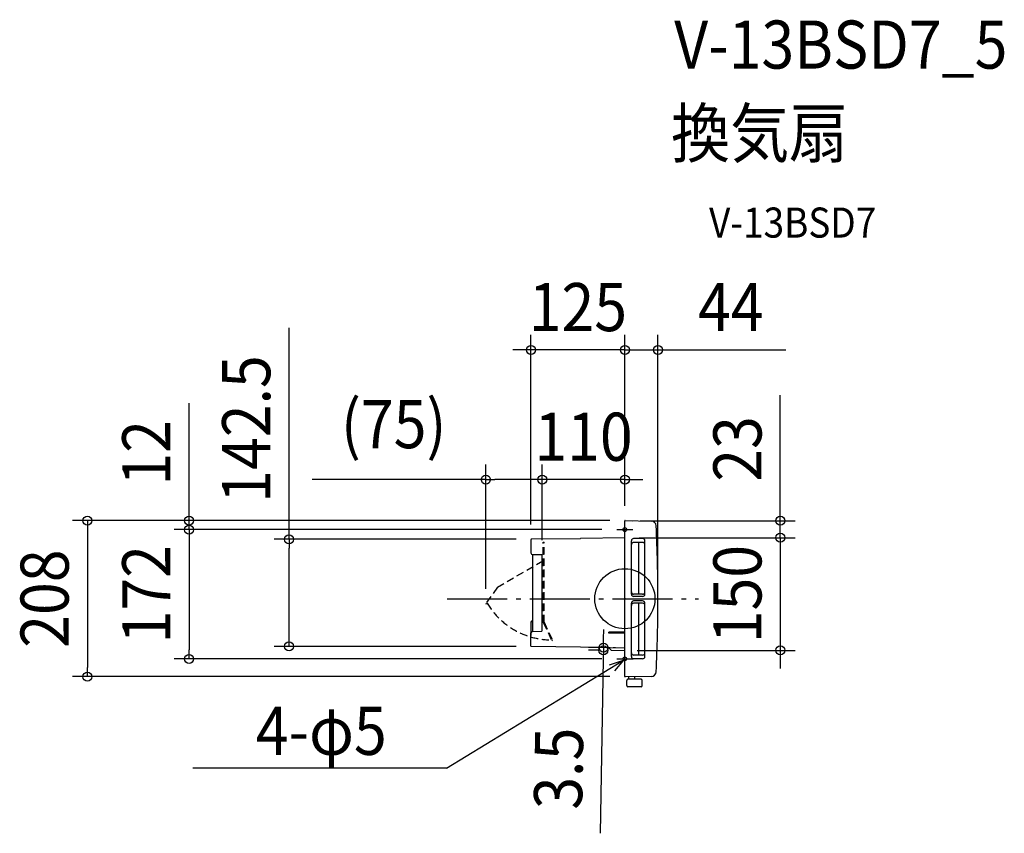
# Model space of a CAD drawing. Extents: x -805 to 505, y -312 to 771.
import ezdxf
from ezdxf.enums import TextEntityAlignment as Align

# ---------------------------------------------------------------- set-up
doc = ezdxf.new("R2010")
doc.units = 0
doc.header["$LTSCALE"] = 20
doc.header["$PDMODE"] = 3
doc.header["$PDSIZE"] = -2
doc.linetypes.add('DASHDOT', pattern=[5.5, 4, -0.6, 0.3, -0.6])
doc.linetypes.add('DASHED', pattern=[0.75, 0.5, -0.25])
doc.layers.get('DEFPOINTS').update_dxf_attribs({"linetype": 'CONTINUOUS'})
for name, color, linetype in [('ARRANGE', 1, 'CONTINUOUS'), ('BASIS', 6, 'DASHDOT'), ('DETAIL', 5, 'CONTINUOUS'), ('ETC', 61, 'CONTINUOUS'), ('FIX', 11, 'CONTINUOUS'), ('NOTE', 4, 'CONTINUOUS'), ('OUTLINE', 3, 'CONTINUOUS'), ('SIZE', 30, 'CONTINUOUS')]:
    doc.layers.add(name, color=color, linetype=linetype)
doc.styles.get("Standard").update_dxf_attribs({"font": 'SIMPLEX.shx', "width": 0.9, "height": 64, "bigfont": 'BIGFONT.shx'})

msp = doc.modelspace()

# ---------------------------------------------------------------- linework, layer by layer
at = {"layer": 'ARRANGE', "color": 1, "linetype": 'CONTINUOUS'}
msp.add_circle((0, 0), 40, dxfattribs=at)
msp.add_point((0, 0), dxfattribs=at)
at = {"layer": 'BASIS', "color": 6, "linetype": 'DASHDOT'}
msp.add_line((-236.568684, 0), (98.133803, 0), dxfattribs=at)
at = {"layer": 'DEFPOINTS', "color": 30, "linetype": 'CONTINUOUS'}
for p in [(-125.000012, 331.153264), (43.999592, 331.153264), (-185.00006, 158.618128), (-110.000096, 158.618128), (-579.753686, 92), (-10.613386, 92), (-10.613386, 92), (-0.099372, 104.046009), (-0.099372, 104.046009), (0, 103.738993), (0, 103.738993), (0, 103.738993), (0.299998, 103.738993), (-125.000012, 78.646149), (-124.50874, 79.146074), (-1.034815, 81.194278), (-0.461188, 81.204291), (206.707523, 81.204291), (-110.000096, 57.904917), (-110.000096, 57.904917), (43.999592, 0.044645), (-185.00006, -6.591779), (-446.784314, -63.33738), (-124.507839, -63.33738), (-12.415898, -65.39571), (-28.497235, -68.615006), (-12.476973, -68.894642), (-3.68274, -68.748593), (206.707523, -68.748593), (-579.753686, -80), (-10.613386, -80), (-715.015632, -103.649696), (0, -103.649696)]:
    msp.add_point(p, dxfattribs=at)
at = {"layer": 'DETAIL', "color": 5, "linetype": 'CONTINUOUS'}
for p, q in [((0, -103.649696), (0, 103.738993)), ((0.305233, 104.038946), (35.208616, 103.429704)), ((0.305233, 104.038946), (9.99844, 103.86975)), ((-125.000012, 78.646149), (-125.000012, 60.957721)), ((-59.000382, 79.882431), (-124.508741, 79.146072)), ((0, 81.212341), (-59.000382, 80.182486)), ((-59.000382, 79.882431), (-59.000382, 80.182486)), ((23.599914, 80.044361), (11.599957, 80.044361)), ((8.599968, 6.044627), (8.599968, 77.044372)), ((23.599914, 75.044379), (11.599957, 75.044379)), ((18.499915, 6.044627), (18.499915, 75.044379)), ((26.599903, 6.044627), (26.599903, 77.044372)), ((-123.034927, 58.958037), (-110.982638, 58.90476)), ((-123.000022, 58.957884), (-123.000022, -43.357968)), ((-110.000096, -42.305001), (-110.000096, 57.904917)), ((23.599914, 6.044627), (11.599957, 6.044627)), ((23.599914, 3.044638), (11.599957, 3.044638)), ((8.599968, -76.955074), (8.599968, -5.95533)), ((23.599914, -2.95534), (11.599957, -2.95534)), ((23.599914, -5.95533), (11.599957, -5.95533)), ((18.499915, -74.955081), (18.499915, -5.95533)), ((26.599903, -76.955074), (26.599903, -5.95533)), ((-125.000012, -31.357885), (-125.000012, -48.796314)), ((-125.000012, -62.889142), (-125.000012, -45.357808)), ((-123.034927, -43.358124), (-110.982638, -43.304844)), ((0, -44.237263), (-21.499881, -44.612546)), ((-21.499881, -45.61254), (-21.499881, -44.612546)), ((0, -45.987819), (-21.499881, -45.61254)), ((-59.000382, -64.282515), (-124.508741, -63.389062)), ((-59.000382, -64.58257), (-59.000382, -64.282515)), ((0, -65.612429), (-59.000382, -64.58257)), ((-21.200401, -65.242372), (-17.700935, -68.803457)), ((-12.415898, -65.39571), (-15.624996, -65.339706)), ((0, -69.112429), (-17.700935, -68.803457)), ((23.599914, -74.955081), (11.599957, -74.955081)), ((23.599914, -79.955063), (11.599957, -79.955063)), ((35.208616, -103.340409), (0.305233, -103.949649)), ((5.399976, -107.099571), (5.399976, -103.86072)), ((13.399938, -107.099571), (13.399938, -103.72108)), ((2.39999, -115.599532), (2.39999, -108.599563)), ((21.5999, -107.099571), (3.899981, -107.099571)), ((21.5999, -117.099523), (3.899981, -117.099523)), ((23.099895, -115.599532), (23.099895, -108.599563))]:
    msp.add_line(p, q, dxfattribs=at)
at = {"layer": 'DETAIL', "color": 5, "linetype": 'DASHED'}
for p, q in [((-108.50035, -31.463893), (-108.499993, 75.399484)), ((-108.500152, 75.399484), (-107.400002, 75.399493)), ((-107.400356, -31.220015), (-107.400002, 75.399493)), ((-169.609822, 15.387835), (-108.500076, 50.669293)), ((-169.609849, 15.387781), (-185.00006, -6.591779)), ((-184.098997, -7.222709), (-185.00006, -6.591779)), ((-183.233265, -5.986307), (-184.098997, -7.222709)), ((-108.500317, -31.463947), (-97.160567, -55.782039)), ((-107.400356, -31.220015), (-96.163633, -55.317161)), ((-96.163633, -55.317161), (-97.160567, -55.782039))]:
    msp.add_line(p, q, dxfattribs=at)
at = {"layer": 'DETAIL', "color": 5, "linetype": 'CONTINUOUS'}
for centre, radius, start, end in [((0.299998, 103.738993), 0.299998, 89, 180), ((35.095174, 96.930717), 6.499977, 2.814515, 89), ((-1955.992958, -0.955348), 1999.9928, 359.971352, 2.814515), ((-124.500008, 78.646152), 0.499998, 91.000739, 180.000013), ((11.599957, 77.044372), 2.999989, 90, 180), ((23.599914, 77.044372), 2.999989, 0, 90), ((11.599957, 72.04439), 2.999989, 90, 180), ((23.599914, 72.04439), 2.999989, 0, 90), ((-123.000022, 60.957721), 1.99999, 180, 269), ((-111.000089, 57.904917), 0.999993, 0, 89), ((11.599957, 9.044616), 2.999989, 180, 270), ((11.599957, 6.044627), 2.999989, 180, 270), ((23.599914, 9.044616), 2.999989, 270, 0), ((23.599914, 6.044627), 2.999989, 270, 0), ((-1955.992958, 1.044645), 1999.9928, 357.185485, 359.971352), ((11.599957, -5.95533), 2.999989, 90, 180), ((11.599957, -8.955319), 2.999989, 90, 180), ((23.599914, -5.95533), 2.999989, 0, 90), ((23.599914, -8.955319), 2.999989, 0, 90), ((-123.000022, -31.357885), 1.99999, 91, 180), ((-123.000022, -45.357808), 1.99999, 91, 180), ((-111.000089, -42.305001), 0.999993, 271, 0), ((-124.500014, -62.889142), 0.499998, 180, 269), ((11.599957, -71.955092), 2.999989, 180, 270), ((11.599957, -76.955074), 2.999989, 180, 270), ((23.599914, -71.955092), 2.999989, 270, 0), ((23.599914, -76.955074), 2.999989, 270, 0), ((0.299998, -103.649696), 0.299998, 180, 271), ((35.095174, -96.841423), 6.499977, 271, 357.185485), ((3.899981, -108.599563), 1.499995, 90, 180), ((3.899981, -115.599532), 1.499995, 180, 270), ((21.5999, -108.599563), 1.499995, 0, 90), ((21.5999, -115.599532), 1.499995, 270, 0)]:
    msp.add_arc(centre, radius, start, end, dxfattribs=at)
at = {"layer": 'DETAIL', "color": 5, "linetype": 'DASHED'}
msp.add_arc((-97.060022, 45.727418), 100.499437, 210.968539, 267.688828, dxfattribs=at)
at = {"layer": 'FIX', "color": 11, "linetype": 'CONTINUOUS'}
for centre in [(0, 92), (0, -80)]:
    msp.add_circle(centre, 2.5, dxfattribs=at)
at = {"layer": 'NOTE', "color": 4, "linetype": 'CONTINUOUS'}
for p, q in [((-10.613386, 92), (10.613386, 92)), ((-237.20406, -225.533095), (-1.695972, -81.836758)), ((-20.417718, -87.927835), (-1.695972, -81.836758)), ((-1.695972, -81.836758), (-13.644517, -95.954358)), ((-10.613386, -80), (10.613386, -80)), ((-237.20406, -225.533095), (-574.607961, -225.533095))]:
    msp.add_line(p, q, dxfattribs=at)
at = {"layer": 'OUTLINE', "color": 3, "linetype": 'CONTINUOUS'}
for p, q in [((0, 81.212341), (0, 103.738993)), ((0.305233, 104.038946), (35.208616, 103.429704)), ((0.305233, 104.038946), (9.99844, 103.86975)), ((-125.000012, 78.646149), (-125.000012, 60.957721)), ((-59.000382, 79.882431), (-124.508741, 79.146072)), ((0, 81.212341), (-59.000382, 80.182486)), ((-59.000382, 79.882431), (-59.000382, 80.182486)), ((-123.000022, 58.957884), (-123.000022, -29.357896)), ((-125.000012, -31.357885), (-125.000012, -48.796314)), ((-125.000012, -62.889142), (-125.000012, -45.357808)), ((-59.000382, -64.282515), (-124.508741, -63.389062)), ((-59.000382, -64.58257), (-59.000382, -64.282515)), ((-21.2004, -65.242373), (-59.000382, -64.58257)), ((-21.200401, -65.242372), (-17.700935, -68.803457)), ((0, -69.112429), (-17.700935, -68.803457)), ((0, -103.649696), (0, -69.112429)), ((35.208616, -103.340409), (0.305233, -103.949649))]:
    msp.add_line(p, q, dxfattribs=at)
for centre, radius, start, end in [((0.299998, 103.738993), 0.299998, 89, 180), ((35.095174, 96.930717), 6.499977, 2.814515, 89), ((-1955.992958, -0.955348), 1999.9928, 359.971352, 2.814515), ((-124.500008, 78.646152), 0.499998, 91.000739, 180.000013), ((-123.000022, 60.957721), 1.99999, 180, 269), ((-1955.992958, 1.044645), 1999.9928, 357.185485, 359.971352), ((-123.000022, -31.357885), 1.99999, 90, 180), ((-124.500014, -62.889142), 0.499998, 180, 269), ((0.299998, -103.649696), 0.299998, 180, 271), ((35.095174, -96.841423), 6.499977, 271, 357.185485)]:
    msp.add_arc(centre, radius, start, end, dxfattribs=at)
at = {"layer": 'SIZE', "color": 30, "linetype": 'CONTINUOUS'}
for p, q in [((-446.784314, 79.146074), (-446.784314, 360.574645)), ((-125.000012, 98.646149), (-125.000012, 351.153264)), ((0, 123.738993), (0, 351.153264)), ((0, 123.738993), (0, 351.153264)), ((43.999592, 20.044645), (43.999592, 351.153264)), ((-137.000012, 331.153264), (-149.000012, 331.153264)), ((-125.000012, 331.153264), (-137.000012, 331.153264)), ((0, 331.153264), (-125.000012, 331.153264)), ((-12, 331.153264), (-24, 331.153264)), ((0, 331.153264), (-12, 331.153264)), ((0, 331.153264), (43.999592, 331.153264)), ((0, 331.153264), (12, 331.153264)), ((12, 331.153264), (24, 331.153264)), ((43.999592, 331.153264), (55.999592, 331.153264)), ((55.999592, 331.153264), (213.999592, 331.153264)), ((206.707523, 115.738993), (206.707523, 270.996136)), ((-579.753686, 116.046009), (-579.753686, 260.331723)), ((-185.00006, 13.408221), (-185.00006, 178.618128)), ((-110.000096, 77.904917), (-110.000096, 178.618128)), ((-110.000096, 77.904917), (-110.000096, 178.618128)), ((0, 123.738993), (0, 178.618128)), ((-185.00006, 158.618128), (-416.234346, 158.618128)), ((-185.00006, 158.618128), (-173.00006, 158.618128)), ((-122.000096, 158.618128), (-173.00006, 158.618128)), ((-122.000096, 158.618128), (-134.000096, 158.618128)), ((-110.000096, 158.618128), (-122.000096, 158.618128)), ((-110.000096, 158.618128), (-122.000096, 158.618128)), ((0, 158.618128), (-110.000096, 158.618128)), ((0, 158.618128), (12, 158.618128)), ((12, 158.618128), (24, 158.618128)), ((-579.753686, 104.046009), (-579.753686, 116.046009)), ((206.707523, 103.738993), (206.707523, 115.738993)), ((206.707523, 93.194278), (206.707523, 105.194278)), ((-20.099372, 104.046009), (-735.015632, 104.046009)), ((-715.015632, 104.046009), (-715.015632, 92.046009)), ((-715.015632, 92.046009), (-715.015632, -91.649696)), ((-20.099372, 104.046009), (-599.753686, 104.046009)), ((-30.613386, 92), (-599.753686, 92)), ((-30.613386, 92), (-599.753686, 92)), ((-579.753686, 92), (-579.753686, 104.046009)), ((-579.753686, 92), (-579.753686, 80)), ((-579.753686, 92), (-579.753686, 80)), ((20.299998, 103.738993), (226.707523, 103.738993)), ((206.707523, 81.204291), (206.707523, 103.738993)), ((206.707523, 81.194278), (206.707523, 93.194278)), ((-579.753686, 80), (-579.753686, 68)), ((-579.753686, 80), (-579.753686, -68)), ((-144.50874, 79.146074), (-466.784314, 79.146074)), ((-446.784314, 79.146074), (-446.784314, 67.146074)), ((18.965185, 81.194278), (226.707523, 81.194278)), ((19.538812, 81.204291), (226.707523, 81.204291)), ((206.707523, 81.204291), (206.707523, 69.204291)), ((206.707523, 81.194278), (206.707523, -68.748593)), ((-446.784314, -51.33738), (-446.784314, 67.146074)), ((206.707523, 69.204291), (206.707523, 57.204291)), ((-446.784314, -63.33738), (-446.784314, -51.33738)), ((-28.226732, -53.117902), (-28.017302, -41.11973)), ((-144.507839, -63.33738), (-466.784314, -63.33738)), ((-32.412852, -65.046661), (-48.433115, -64.767025)), ((-28.436161, -65.116074), (-28.497235, -68.615006)), ((-28.436161, -65.116074), (-28.226731, -53.117902)), ((-579.753686, -80), (-579.753686, -68)), ((-32.473927, -68.545593), (-48.494189, -68.265957)), ((-28.497235, -68.615006), (-28.706665, -80.613178)), ((16.31726, -68.748593), (226.707523, -68.748593)), ((206.707523, -68.748593), (206.707523, -80.748593)), ((-715.015632, -103.649696), (-715.015632, -91.649696)), ((-30.613386, -80), (-599.753686, -80)), ((-28.706665, -80.613178), (-32.747671, -312.121647)), ((206.707523, -80.748593), (206.707523, -92.748593)), ((-20, -103.649696), (-735.015632, -103.649696))]:
    msp.add_line(p, q, dxfattribs=at)
for centre in [(-125.000012, 331.153264), (0, 331.153264), (0, 331.153264), (43.999592, 331.153264), (-185.00006, 158.618128), (-110.000096, 158.618128), (-110.000096, 158.618128), (0, 158.618128), (-715.015632, 104.046009), (-579.753686, 104.046009), (206.707523, 103.738993), (-579.753686, 92), (-579.753686, 92), (-446.784314, 79.146074), (206.707523, 81.204291), (206.707523, 81.194278), (-446.784314, -63.33738), (-28.497235, -68.615006), (-28.436161, -65.116074), (206.707523, -68.748593), (-579.753686, -80), (-715.015632, -103.649696)]:
    msp.add_circle(centre, 6, dxfattribs=at)

# ---------------------------------------------------------------- texts
at = {"layer": 'ETC', "color": 61, "linetype": 'CONTINUOUS', "width": 0.9}
for s, height, p in [('V-13BSD7_5', 64, (65.607584, 705.436945)), ('換気扇', 64, (61.42159, 587.481635)), ('V-13BSD7', 40, (112.029093, 480.560699))]:
    msp.add_text(s, height=height, dxfattribs=at).set_placement(p)
at = {"layer": 'NOTE', "color": 4, "linetype": 'CONTINUOUS', "width": 0.9}
msp.add_text('4-φ5', height=64, dxfattribs=at).set_placement((-491.043635, -207.731976))
at = {"layer": 'SIZE', "color": 30, "linetype": 'CONTINUOUS', "width": 0.9}
for s, p in [('125', (-62.500006, 356.153264)), ('44', (140.999592, 356.153264)), ('(75)', (-307.577203, 200.380033)), ('110', (-55.000048, 183.618128))]:
    msp.add_text(s, height=64, dxfattribs=at).set_placement(p, align=Align.CENTER)
for s, rotation, p in [('142.5', 90, (-471.784314, 225.86036)), ('23', 90, (181.707523, 199.367564)), ('12', 90, (-604.753686, 194.188866)), ('172', 90, (-604.753686, 6)), ('150', 90, (181.707523, 6.222843)), ('208', 90, (-740.015632, 0.198157)), ('3.5', 89.000024, (-56.254421, -226.355462))]:
    msp.add_text(s, height=64, rotation=rotation, dxfattribs=at).set_placement(p, align=Align.CENTER)

doc.saveas('drawing.dxf')
